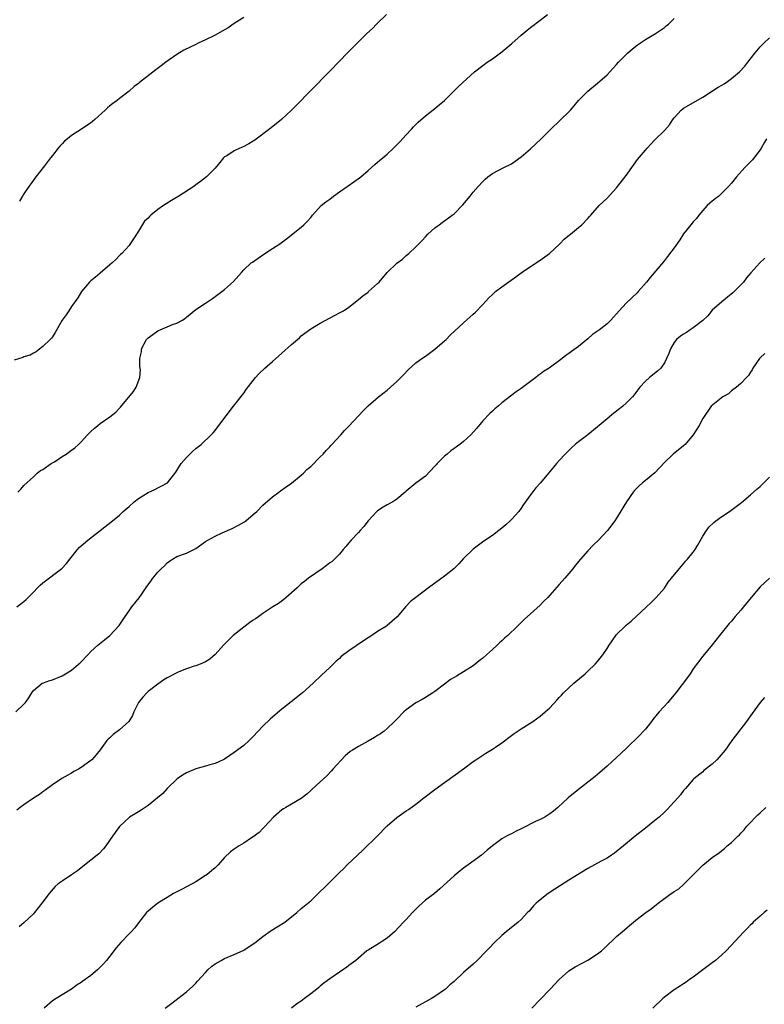
# Model space of a CAD drawing. Units: inches. Extents: x 2583000 to 2586000, y 1521000 to 1524000.
# Drawn here: x 2584208 to 2584364, y 1521582 to 1521788 of the extents above; entities that cross this region are included whole.
import ezdxf

# ---------------------------------------------------------------- set-up
doc = ezdxf.new("R2010")
doc.units = ezdxf.units.IN
doc.header["$MEASUREMENT"] = 0
doc.layers.add('LD25831521_10ft', color=102, linetype='Continuous')

msp = doc.modelspace()

# ---------------------------------------------------------------- linework, layer by layer
at = {"layer": 'LD25831521_10ft'}
for points, elevation in [([(2584284.86, 1521789), (2584282.79, 1521787), (2584281.91, 1521786.09), (2584280.77, 1521785), (2584276.85, 1521781.15), (2584273, 1521777.17), (2584268.95, 1521773.05), (2584266.01, 1521769.99), (2584265, 1521768.99), (2584262.91, 1521767), (2584260.75, 1521765.25), (2584257.33, 1521762.67), (2584257, 1521762.48), (2584256.09, 1521761.91), (2584254.75, 1521761.25), (2584254.15, 1521761), (2584253, 1521760.45), (2584251.45, 1521759.45), (2584251, 1521759.18), (2584250.78, 1521759), (2584250, 1521758), (2584249, 1521756.82), (2584247.2, 1521755), (2584245.98, 1521754.02), (2584245, 1521753.33), (2584244.56, 1521753), (2584241.43, 1521751), (2584239.9, 1521750.1), (2584238.19, 1521749), (2584237, 1521748.17), (2584235.57, 1521747), (2584235.27, 1521746.73), (2584235, 1521746.4), (2584234.27, 1521745.73), (2584233, 1521743.66), (2584231.97, 1521742.03), (2584231.25, 1521741), (2584231, 1521740.68), (2584229.47, 1521739), (2584229.24, 1521738.76), (2584229, 1521738.54), (2584228.26, 1521737.74), (2584227.46, 1521737), (2584227, 1521736.59), (2584225, 1521734.88), (2584224, 1521734), (2584223, 1521733.23), (2584222.77, 1521733), (2584221.09, 1521731), (2584220.3, 1521729.7), (2584219, 1521727.85), (2584218.39, 1521727), (2584217.83, 1521726.17), (2584217.03, 1521725), (2584215.57, 1521722.43), (2584215, 1521721.56), (2584214.76, 1521721.24), (2584214.52, 1521721), (2584213, 1521719.52), (2584212.35, 1521719), (2584211.58, 1521718.42), (2584211, 1521718.14), (2584210.3, 1521717.7), (2584209, 1521717.35), (2584208.78, 1521717.22), (2584207, 1521716.67)], 7900), ([(2584207.52, 1521665), (2584209, 1521666.16), (2584209.46, 1521666.54), (2584209.94, 1521667), (2584211, 1521668.09), (2584211.83, 1521669), (2584212.43, 1521669.57), (2584213, 1521670.02), (2584216.94, 1521673.06), (2584217.94, 1521674.06), (2584218.65, 1521675), (2584220.24, 1521677), (2584220.6, 1521677.4), (2584221, 1521677.79), (2584222.39, 1521679), (2584227.53, 1521683), (2584229, 1521684.22), (2584229.81, 1521685), (2584231, 1521686.02), (2584232.1, 1521687), (2584233, 1521687.66), (2584235, 1521688.96), (2584236.4, 1521689.6), (2584237, 1521689.93), (2584237.76, 1521690.24), (2584239.04, 1521691), (2584240.78, 1521693.22), (2584241, 1521693.55), (2584241.9, 1521695), (2584243, 1521696.25), (2584244.38, 1521697.62), (2584245, 1521698.17), (2584246.11, 1521699), (2584248.19, 1521701), (2584248.57, 1521701.43), (2584249, 1521701.94), (2584249.79, 1521703), (2584252.83, 1521707), (2584255, 1521709.77), (2584255.52, 1521710.48), (2584257, 1521712.4), (2584257.49, 1521713), (2584258.19, 1521713.81), (2584259.42, 1521715), (2584261, 1521716.4), (2584263, 1521718.13), (2584265, 1521719.94), (2584266.65, 1521721.35), (2584267, 1521721.72), (2584269, 1521723.23), (2584271, 1521724.39), (2584273.98, 1521726.02), (2584275, 1521726.52), (2584275.86, 1521727), (2584277, 1521727.72), (2584279, 1521729.32), (2584279.9, 1521730.1), (2584281, 1521730.9), (2584281.12, 1521731), (2584283, 1521732.67), (2584283.3, 1521733), (2584285.01, 1521735), (2584287, 1521736.96), (2584288.18, 1521737.82), (2584289, 1521738.54), (2584289.26, 1521738.74), (2584289.56, 1521739), (2584291, 1521740.35), (2584292.3, 1521741.7), (2584293, 1521742.48), (2584293.52, 1521743), (2584295, 1521744.36), (2584295.87, 1521745), (2584296.53, 1521745.47), (2584298.62, 1521747), (2584299, 1521747.3), (2584300.83, 1521749.17), (2584302.35, 1521751), (2584303, 1521751.81), (2584304.05, 1521753), (2584305, 1521754.05), (2584305.49, 1521754.51), (2584306.05, 1521755), (2584307, 1521755.71), (2584309.37, 1521757), (2584311, 1521757.77), (2584313, 1521759.18), (2584315, 1521760.91), (2584316.08, 1521761.92), (2584317.23, 1521763), (2584319, 1521764.81), (2584321.32, 1521767), (2584323, 1521768.65), (2584323.33, 1521769), (2584324.09, 1521769.91), (2584325.02, 1521770.98), (2584327, 1521772.97), (2584329, 1521774.66), (2584331, 1521776.39), (2584332.25, 1521777.75), (2584333, 1521778.53), (2584333.39, 1521779), (2584335, 1521780.66), (2584335.36, 1521781), (2584336.22, 1521781.78), (2584337.36, 1521782.64), (2584339, 1521783.78), (2584341.13, 1521785), (2584343, 1521786.29), (2584343.37, 1521786.63), (2584343.83, 1521787), (2584345, 1521788.14)], 7920), ([(2584207.77, 1521689), (2584208.37, 1521689.63), (2584209, 1521690.39), (2584211, 1521692.22), (2584211.82, 1521693), (2584212.46, 1521693.54), (2584213, 1521693.73), (2584214.72, 1521695), (2584215, 1521695.15), (2584215.4, 1521695.4), (2584217, 1521696.48), (2584217.83, 1521697), (2584219, 1521697.82), (2584219.67, 1521698.33), (2584220.44, 1521699), (2584221, 1521699.54), (2584222.3, 1521701), (2584223, 1521701.69), (2584223.69, 1521702.31), (2584224.5, 1521703), (2584225, 1521703.38), (2584227, 1521704.8), (2584228.23, 1521705.77), (2584229, 1521706.57), (2584229.22, 1521706.78), (2584231.92, 1521710.08), (2584232.5, 1521711), (2584233.27, 1521713), (2584233.4, 1521714.6), (2584233.35, 1521715), (2584233.29, 1521715.29), (2584233.29, 1521717), (2584233.58, 1521718.42), (2584233.63, 1521719), (2584234.69, 1521721), (2584235, 1521721.34), (2584236.01, 1521721.99), (2584237, 1521722.79), (2584237.16, 1521722.84), (2584237.49, 1521723), (2584239, 1521723.63), (2584240.13, 1521724.13), (2584241, 1521724.39), (2584242.18, 1521725), (2584242.66, 1521725.34), (2584243, 1521725.68), (2584245, 1521727.23), (2584247, 1521728.56), (2584248.44, 1521729.56), (2584249, 1521729.95), (2584251, 1521731.43), (2584252.87, 1521733.13), (2584254.5, 1521735), (2584255, 1521735.53), (2584256.58, 1521737), (2584256.82, 1521737.18), (2584258, 1521738), (2584259.4, 1521739), (2584261, 1521740.01), (2584262.52, 1521741), (2584263.97, 1521742.03), (2584267, 1521744.52), (2584267.54, 1521745), (2584268.3, 1521745.7), (2584269, 1521746.53), (2584269.23, 1521746.77), (2584269.4, 1521747), (2584271.21, 1521749), (2584272.2, 1521749.8), (2584273, 1521750.36), (2584273.78, 1521751), (2584275, 1521751.89), (2584276.65, 1521753), (2584276.84, 1521753.16), (2584278.04, 1521753.96), (2584279.21, 1521754.79), (2584279.47, 1521755), (2584281, 1521756.33), (2584282.39, 1521757.61), (2584283, 1521758.09), (2584283.48, 1521758.52), (2584284.1, 1521759), (2584285, 1521759.78), (2584286.33, 1521761), (2584287.66, 1521762.34), (2584289, 1521763.82), (2584290.1, 1521765), (2584290.52, 1521765.48), (2584291.5, 1521766.5), (2584293, 1521767.81), (2584295, 1521769.32), (2584295.9, 1521770.1), (2584297, 1521771), (2584298.99, 1521773.01), (2584300, 1521774), (2584303.25, 1521777), (2584305, 1521778.33), (2584305.93, 1521779), (2584307, 1521779.73), (2584309, 1521781.19), (2584311.06, 1521782.94), (2584313, 1521784.66), (2584314.31, 1521785.69), (2584315, 1521786.3), (2584317, 1521787.79), (2584318.55, 1521789)], 7910), ([(2584255, 1521788.39), (2584253, 1521787.09), (2584251.76, 1521786.24), (2584250.51, 1521785.49), (2584249, 1521784.68), (2584247, 1521783.69), (2584245.49, 1521783), (2584245, 1521782.74), (2584243.82, 1521782.18), (2584242.48, 1521781.52), (2584241.55, 1521781), (2584241, 1521780.63), (2584238.71, 1521779), (2584237.75, 1521778.25), (2584236.61, 1521777.39), (2584233.23, 1521774.77), (2584233, 1521774.57), (2584232.08, 1521773.92), (2584231, 1521772.96), (2584229, 1521771.39), (2584228.49, 1521771), (2584227.6, 1521770.4), (2584227, 1521769.88), (2584226.5, 1521769.5), (2584226, 1521769), (2584223.84, 1521767), (2584223.38, 1521766.62), (2584223, 1521766.33), (2584221.04, 1521765), (2584219, 1521763.7), (2584218.12, 1521763), (2584217.51, 1521762.49), (2584217, 1521761.9), (2584216.56, 1521761.44), (2584216.18, 1521761), (2584215, 1521759.5), (2584214.59, 1521759), (2584213.3, 1521757.3), (2584211.52, 1521755), (2584211.29, 1521754.71), (2584210.45, 1521753.55), (2584210.04, 1521753), (2584209, 1521751.46), (2584208.72, 1521751), (2584208.1, 1521749.9)], 7890), ([(2584207.35, 1521643), (2584209, 1521644.61), (2584209.38, 1521645), (2584210.02, 1521645.98), (2584210.66, 1521647), (2584211, 1521647.49), (2584212.84, 1521649), (2584212.94, 1521649.06), (2584214.42, 1521649.58), (2584215, 1521649.73), (2584217, 1521650.56), (2584217.74, 1521651), (2584219, 1521651.79), (2584220.46, 1521653), (2584220.75, 1521653.25), (2584221, 1521653.51), (2584222.37, 1521655), (2584223, 1521655.65), (2584224.49, 1521657), (2584225.88, 1521658.12), (2584227.02, 1521659), (2584228.91, 1521661.09), (2584230.17, 1521663), (2584231, 1521664.17), (2584231.56, 1521665), (2584233.11, 1521666.89), (2584233.59, 1521667.59), (2584234.76, 1521669.24), (2584235, 1521669.61), (2584235.59, 1521670.41), (2584235.98, 1521671), (2584237, 1521672.28), (2584237.74, 1521673), (2584238.41, 1521673.59), (2584239, 1521674.25), (2584239.45, 1521674.55), (2584240.08, 1521675), (2584241, 1521675.57), (2584243, 1521676.24), (2584244.87, 1521677.13), (2584245, 1521677.2), (2584247, 1521678.67), (2584247.48, 1521679), (2584249, 1521679.82), (2584250.51, 1521680.51), (2584252.59, 1521681.41), (2584253.92, 1521682.08), (2584255.17, 1521682.83), (2584255.41, 1521683), (2584257, 1521684.35), (2584257.73, 1521685), (2584259, 1521686.28), (2584261, 1521688.01), (2584262.34, 1521689), (2584262.71, 1521689.29), (2584263.85, 1521690.15), (2584265, 1521690.92), (2584267, 1521692.54), (2584267.5, 1521693), (2584268.22, 1521693.78), (2584269, 1521694.42), (2584271, 1521696.39), (2584271.59, 1521697), (2584272.23, 1521697.77), (2584273, 1521698.52), (2584273.22, 1521698.78), (2584273.46, 1521699), (2584275.3, 1521701), (2584276.08, 1521701.92), (2584277, 1521702.86), (2584279.01, 1521705), (2584279.96, 1521706.04), (2584281, 1521707.07), (2584283.2, 1521709), (2584285, 1521710.4), (2584285.69, 1521711), (2584287, 1521712.17), (2584287.84, 1521713), (2584288.41, 1521713.59), (2584289.36, 1521714.64), (2584291, 1521716.09), (2584292.27, 1521717), (2584293, 1521717.48), (2584295, 1521718.96), (2584297, 1521720.72), (2584297.31, 1521721), (2584298.15, 1521721.85), (2584301, 1521724.49), (2584303, 1521726.25), (2584303.38, 1521726.62), (2584305, 1521728.32), (2584305.61, 1521729), (2584306.28, 1521729.72), (2584307, 1521730.42), (2584307.3, 1521730.7), (2584307.65, 1521731), (2584309, 1521731.99), (2584311.94, 1521734.06), (2584313, 1521734.91), (2584315, 1521736.25), (2584317, 1521737.55), (2584318.93, 1521739), (2584321.1, 1521741), (2584322.04, 1521741.96), (2584323.14, 1521742.86), (2584323.34, 1521743), (2584325, 1521744.4), (2584325.69, 1521745), (2584327, 1521746.33), (2584327.29, 1521746.71), (2584327.57, 1521747), (2584329.36, 1521749), (2584331, 1521750.58), (2584333, 1521752.74), (2584335, 1521755.32), (2584336.52, 1521757.48), (2584337.37, 1521758.63), (2584339, 1521760.6), (2584339.38, 1521761), (2584340.14, 1521761.86), (2584341, 1521762.75), (2584343, 1521764.72), (2584344.06, 1521765.94), (2584344.74, 1521767), (2584345, 1521767.35), (2584346.48, 1521769), (2584347, 1521769.41), (2584351, 1521771.69), (2584353.03, 1521773), (2584354.24, 1521773.76), (2584355, 1521774.21), (2584355.48, 1521774.52), (2584356.21, 1521775), (2584357, 1521775.58), (2584358.68, 1521777), (2584359.82, 1521778.18), (2584360.47, 1521779), (2584361.98, 1521781), (2584363, 1521782.23), (2584363.79, 1521783), (2584365, 1521784.09)], 7930), ([(2584364.32, 1521763), (2584363.84, 1521762.16), (2584363.21, 1521761), (2584363, 1521760.7), (2584361.4, 1521758.6), (2584359.81, 1521757), (2584358.05, 1521755), (2584357, 1521753.7), (2584356.4, 1521753), (2584355, 1521751.58), (2584354.34, 1521751), (2584353.58, 1521750.42), (2584353, 1521749.92), (2584352.48, 1521749.52), (2584351.93, 1521749), (2584351, 1521747.98), (2584350.18, 1521747), (2584349.67, 1521746.33), (2584349, 1521745.57), (2584348.55, 1521745), (2584347, 1521743.11), (2584346.19, 1521741.81), (2584345, 1521740.14), (2584343.66, 1521738.34), (2584342.77, 1521737.23), (2584340.03, 1521733.97), (2584339.24, 1521733), (2584337.51, 1521731), (2584337.26, 1521730.74), (2584335, 1521728.56), (2584333.55, 1521727), (2584333, 1521726.33), (2584332.35, 1521725.65), (2584331.79, 1521725), (2584331, 1521724.28), (2584329.41, 1521723), (2584329.16, 1521722.84), (2584329, 1521722.7), (2584327.98, 1521722.02), (2584327, 1521721.11), (2584325, 1521719.5), (2584323.54, 1521718.46), (2584323, 1521718.04), (2584322.37, 1521717.63), (2584321.58, 1521717), (2584318.88, 1521715), (2584317.72, 1521714.28), (2584317, 1521713.71), (2584316.59, 1521713.41), (2584316.07, 1521713), (2584313, 1521710.74), (2584311.97, 1521710.03), (2584309, 1521707.69), (2584308.21, 1521707), (2584307.55, 1521706.45), (2584307, 1521705.98), (2584306.5, 1521705.5), (2584305, 1521703.96), (2584303.65, 1521702.35), (2584302.49, 1521701), (2584301, 1521699.65), (2584300.23, 1521699), (2584298.34, 1521697.66), (2584297.54, 1521697), (2584297, 1521696.52), (2584295.43, 1521695), (2584295.25, 1521694.75), (2584295, 1521694.44), (2584293, 1521692.34), (2584291, 1521690.92), (2584289, 1521689.25), (2584288.76, 1521689), (2584287, 1521687.56), (2584286.16, 1521687), (2584285, 1521686.37), (2584284.13, 1521685.87), (2584283, 1521685.12), (2584282.85, 1521685), (2584281.03, 1521683), (2584280.14, 1521681.86), (2584279.38, 1521681), (2584279, 1521680.57), (2584277.49, 1521679), (2584277, 1521678.44), (2584276.33, 1521677.67), (2584275.82, 1521677), (2584275, 1521676.06), (2584273.98, 1521675), (2584273.47, 1521674.53), (2584273, 1521674.19), (2584272.34, 1521673.66), (2584271.38, 1521673), (2584268.55, 1521671), (2584267.68, 1521670.32), (2584267, 1521669.8), (2584266.14, 1521669), (2584263.88, 1521667), (2584263.42, 1521666.58), (2584262.27, 1521665.73), (2584261.09, 1521665), (2584259, 1521663.61), (2584258.14, 1521663), (2584257.48, 1521662.52), (2584257, 1521662.21), (2584256.3, 1521661.7), (2584255, 1521660.78), (2584252.81, 1521659), (2584251, 1521657.18), (2584250.8, 1521657), (2584249, 1521655.05), (2584247.94, 1521654.06), (2584247, 1521653.53), (2584245.9, 1521653), (2584245, 1521652.69), (2584244.61, 1521652.61), (2584243, 1521652.04), (2584241.41, 1521651.41), (2584241, 1521651.23), (2584240.62, 1521651), (2584239.57, 1521650.43), (2584239, 1521650.18), (2584238.28, 1521649.72), (2584237, 1521648.84), (2584235, 1521647.26), (2584234.7, 1521647), (2584233.9, 1521646.1), (2584233.01, 1521645), (2584232, 1521643), (2584231.74, 1521642.26), (2584230.98, 1521641.02), (2584229, 1521639.29), (2584227.72, 1521638.28), (2584227, 1521637.6), (2584226.67, 1521637.33), (2584226.38, 1521637), (2584225, 1521635.07), (2584224.07, 1521633.93), (2584223.2, 1521633), (2584223, 1521632.82), (2584221, 1521631.36), (2584220.41, 1521631), (2584219.49, 1521630.51), (2584219, 1521630.21), (2584218.21, 1521629.79), (2584216.95, 1521629.05), (2584215, 1521627.78), (2584213.43, 1521626.57), (2584213, 1521626.29), (2584212.26, 1521625.74), (2584211, 1521624.93), (2584209, 1521623.55), (2584208.25, 1521623), (2584207.56, 1521622.44)], 7940), ([(2584363.97, 1521738.03), (2584362.96, 1521737), (2584361.08, 1521734.92), (2584360.15, 1521733.85), (2584359.51, 1521733), (2584357.59, 1521731), (2584357.29, 1521730.71), (2584356.2, 1521729.8), (2584355, 1521728.86), (2584353, 1521727.12), (2584352.04, 1521725.96), (2584351, 1521724.96), (2584349, 1521723.39), (2584348.39, 1521723), (2584347.59, 1521722.41), (2584347, 1521722.11), (2584346.36, 1521721.64), (2584345.54, 1521721), (2584345, 1521720.31), (2584344.23, 1521719), (2584343.93, 1521718.07), (2584343.46, 1521717), (2584343, 1521716.12), (2584342.24, 1521715), (2584341.62, 1521714.38), (2584340.52, 1521713.48), (2584339.88, 1521713), (2584339, 1521712.25), (2584337.83, 1521711), (2584337, 1521709.89), (2584336.63, 1521709.37), (2584336.32, 1521709), (2584335, 1521707.66), (2584334.27, 1521707), (2584333.57, 1521706.43), (2584332.42, 1521705.58), (2584331, 1521704.4), (2584329.36, 1521703), (2584329, 1521702.66), (2584327, 1521701.02), (2584325, 1521699.58), (2584324.29, 1521699), (2584323.63, 1521698.37), (2584322.25, 1521697), (2584321, 1521695.61), (2584320.42, 1521695), (2584319.76, 1521694.24), (2584318.71, 1521693), (2584317.08, 1521691), (2584316.11, 1521689.89), (2584315.42, 1521689), (2584315, 1521688.49), (2584313.54, 1521686.46), (2584313, 1521685.66), (2584312.51, 1521685), (2584311, 1521683.26), (2584310.74, 1521683), (2584309.8, 1521682.2), (2584309, 1521681.48), (2584308.39, 1521681), (2584307, 1521679.94), (2584305.24, 1521678.76), (2584304.08, 1521677.92), (2584303, 1521677.1), (2584302.89, 1521677), (2584301, 1521675.1), (2584299.99, 1521674.01), (2584298.97, 1521673), (2584297, 1521671.44), (2584293.63, 1521669), (2584291.01, 1521666.99), (2584289.9, 1521666.1), (2584288.93, 1521665.07), (2584287.07, 1521662.93), (2584285, 1521661.12), (2584284.84, 1521661), (2584283, 1521659.83), (2584281.76, 1521659), (2584280.08, 1521657.92), (2584277, 1521655.81), (2584275.41, 1521654.59), (2584275, 1521654.2), (2584274.35, 1521653.65), (2584273, 1521652.33), (2584271.28, 1521650.72), (2584269.49, 1521649), (2584267.31, 1521647), (2584264.9, 1521645.1), (2584263, 1521643.59), (2584261.59, 1521642.41), (2584260.53, 1521641.47), (2584259, 1521640.01), (2584257, 1521637.87), (2584256.12, 1521637), (2584255, 1521636.01), (2584253, 1521634.5), (2584252.09, 1521633.91), (2584251, 1521633.16), (2584250.69, 1521633), (2584249, 1521632.19), (2584247.92, 1521631.92), (2584247, 1521631.63), (2584245, 1521631.09), (2584243, 1521630.25), (2584242.21, 1521629.79), (2584241.08, 1521629), (2584239.01, 1521627), (2584238.06, 1521625.94), (2584236.98, 1521625.02), (2584235, 1521623.41), (2584233.55, 1521622.45), (2584233, 1521622.13), (2584232.31, 1521621.69), (2584231.13, 1521621), (2584231, 1521620.91), (2584229, 1521619.03), (2584227.55, 1521617), (2584226.17, 1521615), (2584225.64, 1521614.36), (2584224.67, 1521613.34), (2584224.31, 1521613), (2584223, 1521611.98), (2584221.35, 1521610.65), (2584220.22, 1521609.78), (2584219, 1521608.91), (2584217, 1521607.6), (2584216.19, 1521607), (2584215.56, 1521606.44), (2584214.28, 1521605), (2584212.8, 1521603), (2584212.02, 1521601.98), (2584211.21, 1521601), (2584211, 1521600.77), (2584209.08, 1521598.92), (2584208, 1521598)], 7950), ([(2584363.98, 1521718.02), (2584363, 1521717.14), (2584362.87, 1521717), (2584361.48, 1521715), (2584361.35, 1521714.65), (2584361, 1521714.12), (2584360.58, 1521713.42), (2584360.15, 1521713), (2584359, 1521711.76), (2584358.04, 1521711), (2584357, 1521710.22), (2584356.37, 1521709.63), (2584355.24, 1521709), (2584352.77, 1521707), (2584351, 1521704.46), (2584350.29, 1521703), (2584349.01, 1521701), (2584347.31, 1521699), (2584347.15, 1521698.84), (2584347, 1521698.72), (2584344.82, 1521697), (2584343, 1521695.21), (2584340.96, 1521693.04), (2584339, 1521691.43), (2584338.44, 1521691), (2584337.69, 1521690.31), (2584336.68, 1521689.32), (2584336.42, 1521689), (2584335.07, 1521687), (2584333, 1521683.58), (2584332.61, 1521683), (2584331.09, 1521681), (2584329.19, 1521679), (2584328.09, 1521677.91), (2584327, 1521676.75), (2584325.45, 1521675), (2584324.33, 1521673.67), (2584323.8, 1521673), (2584322.14, 1521671), (2584321, 1521669.67), (2584319, 1521667.43), (2584318.6, 1521667), (2584317.79, 1521666.21), (2584317, 1521665.39), (2584313.64, 1521662.36), (2584312.29, 1521661), (2584310.25, 1521659), (2584309.56, 1521658.44), (2584309, 1521657.89), (2584308.52, 1521657.48), (2584308.04, 1521657), (2584307, 1521656.08), (2584305.81, 1521655), (2584305, 1521654.3), (2584304.27, 1521653.73), (2584303.4, 1521653), (2584303, 1521652.69), (2584301, 1521651.42), (2584299.47, 1521650.53), (2584299, 1521650.23), (2584298.23, 1521649.77), (2584297, 1521648.85), (2584295, 1521647.32), (2584294.53, 1521647), (2584293, 1521646.01), (2584292.35, 1521645.65), (2584291, 1521644.92), (2584289, 1521643.47), (2584288.48, 1521643), (2584287, 1521641.52), (2584286.55, 1521641), (2584285, 1521639.54), (2584284.37, 1521639), (2584283.59, 1521638.41), (2584283, 1521638.06), (2584282.32, 1521637.68), (2584281, 1521636.89), (2584279, 1521635.8), (2584277.73, 1521635), (2584277.29, 1521634.71), (2584276.21, 1521633.79), (2584273.64, 1521631), (2584273.35, 1521630.65), (2584272.37, 1521629.63), (2584271.66, 1521629), (2584271, 1521628.36), (2584269.24, 1521626.76), (2584269, 1521626.57), (2584268.19, 1521625.81), (2584267, 1521624.91), (2584265, 1521623.68), (2584263.8, 1521623), (2584263.3, 1521622.7), (2584263, 1521622.49), (2584261.19, 1521621), (2584259.38, 1521619), (2584259.21, 1521618.79), (2584259, 1521618.59), (2584258.23, 1521617.77), (2584257, 1521616.86), (2584256.65, 1521616.65), (2584255, 1521615.56), (2584254.04, 1521615), (2584253, 1521614.32), (2584252.26, 1521613.74), (2584251, 1521612.51), (2584249.65, 1521611), (2584249, 1521610.38), (2584248.24, 1521609.76), (2584247.36, 1521609), (2584247, 1521608.74), (2584245, 1521607.48), (2584243, 1521606.39), (2584242.09, 1521605.91), (2584241, 1521605.36), (2584240.33, 1521605), (2584239, 1521604.2), (2584237.04, 1521602.96), (2584235.93, 1521602.07), (2584235, 1521601.31), (2584234.69, 1521601), (2584233, 1521598.87), (2584232.21, 1521597.79), (2584231.48, 1521597), (2584231, 1521596.55), (2584229.26, 1521594.74), (2584228.35, 1521593.65), (2584227, 1521591.9), (2584226.29, 1521591), (2584225.69, 1521590.31), (2584225, 1521589.57), (2584224.41, 1521589), (2584223, 1521587.86), (2584221.85, 1521587), (2584221.34, 1521586.66), (2584221, 1521586.39), (2584220.13, 1521585.87), (2584219, 1521584.98), (2584217, 1521583.79), (2584215.74, 1521583), (2584215, 1521582.51), (2584213.28, 1521581)], 7960), ([(2584238.56, 1521581), (2584239.93, 1521582.07), (2584241.24, 1521583), (2584243, 1521584.4), (2584244.36, 1521585.64), (2584245, 1521586.25), (2584245.35, 1521586.65), (2584247, 1521588.48), (2584247.51, 1521589), (2584248.29, 1521589.72), (2584249, 1521590.27), (2584250.25, 1521591), (2584251, 1521591.38), (2584253, 1521592.22), (2584255, 1521593.15), (2584257, 1521594.45), (2584257.3, 1521594.7), (2584259, 1521596), (2584260.74, 1521597.26), (2584262.02, 1521598.02), (2584263.58, 1521599), (2584266.1, 1521601), (2584267, 1521601.85), (2584267.62, 1521602.38), (2584269, 1521603.5), (2584270.56, 1521605), (2584271, 1521605.4), (2584271.8, 1521606.2), (2584275, 1521609.37), (2584275.84, 1521610.16), (2584276.63, 1521611), (2584278.77, 1521613), (2584279.94, 1521614.06), (2584282.93, 1521617), (2584285, 1521619.16), (2584287, 1521620.91), (2584289, 1521622.3), (2584289.43, 1521622.57), (2584291, 1521623.71), (2584292.65, 1521625), (2584295, 1521626.78), (2584297, 1521628.25), (2584301, 1521631.07), (2584303, 1521632.63), (2584303.52, 1521633), (2584305, 1521633.99), (2584305.64, 1521634.36), (2584307, 1521635.19), (2584307.65, 1521635.65), (2584309, 1521636.56), (2584311, 1521638.1), (2584311.53, 1521638.47), (2584313, 1521639.45), (2584315.48, 1521641), (2584317, 1521642.11), (2584318.07, 1521643), (2584319, 1521643.87), (2584320.49, 1521645.51), (2584321, 1521646.03), (2584321.46, 1521646.54), (2584321.9, 1521647), (2584324.05, 1521649), (2584325.65, 1521650.35), (2584326.39, 1521651), (2584327, 1521651.56), (2584328.48, 1521653), (2584329, 1521653.6), (2584330.13, 1521655), (2584331, 1521656.31), (2584331.44, 1521657), (2584332.09, 1521657.91), (2584332.81, 1521659), (2584333, 1521659.21), (2584334.77, 1521661), (2584335, 1521661.21), (2584336.02, 1521661.98), (2584339.25, 1521665), (2584340.14, 1521665.86), (2584341.28, 1521667), (2584343, 1521668.95), (2584343.79, 1521670.21), (2584344.49, 1521671), (2584346.51, 1521673.49), (2584347, 1521674.01), (2584347.43, 1521674.57), (2584347.84, 1521675), (2584349, 1521676.47), (2584349.39, 1521677), (2584349.88, 1521677.88), (2584351, 1521679.78), (2584351.76, 1521681), (2584352.31, 1521681.69), (2584353.33, 1521682.67), (2584353.75, 1521683), (2584355, 1521683.93), (2584356.62, 1521685), (2584359.14, 1521686.86), (2584361, 1521688.44), (2584362.34, 1521689.66), (2584363, 1521690.22), (2584365, 1521692.15)], 7970), ([(2584365, 1521670.99), (2584363, 1521669.17), (2584361.14, 1521667), (2584359.51, 1521665), (2584359, 1521664.34), (2584357.8, 1521663), (2584357, 1521662.04), (2584356.5, 1521661.5), (2584354.51, 1521659), (2584352.97, 1521657.03), (2584351, 1521654.71), (2584349, 1521652.03), (2584348.35, 1521651), (2584347.8, 1521650.2), (2584345.38, 1521647), (2584344.29, 1521645.71), (2584343.68, 1521645), (2584341.88, 1521643), (2584341.48, 1521642.52), (2584340.6, 1521641.4), (2584340.3, 1521641), (2584339, 1521639.39), (2584338.65, 1521639), (2584337.84, 1521638.16), (2584335, 1521635.37), (2584333, 1521633.45), (2584331, 1521631.65), (2584329, 1521629.93), (2584328.52, 1521629.48), (2584327.87, 1521629), (2584325, 1521626.76), (2584322.89, 1521625), (2584320.7, 1521623), (2584319.76, 1521622.24), (2584319, 1521621.7), (2584317.95, 1521621), (2584317, 1521620.5), (2584316.05, 1521620.05), (2584313, 1521618.52), (2584311.95, 1521618.05), (2584311, 1521617.53), (2584310.63, 1521617.37), (2584309.94, 1521617), (2584309, 1521616.42), (2584307.04, 1521615), (2584305.95, 1521614.05), (2584304.7, 1521613), (2584301.93, 1521611), (2584301, 1521610.34), (2584300.24, 1521609.76), (2584299, 1521608.71), (2584296.04, 1521605.96), (2584294.87, 1521605), (2584293, 1521603.58), (2584292.31, 1521603), (2584291.64, 1521602.37), (2584291, 1521601.7), (2584290.28, 1521601), (2584289, 1521599.56), (2584288.42, 1521599), (2584286.51, 1521597), (2584285, 1521595.69), (2584284.03, 1521595), (2584283.4, 1521594.6), (2584281, 1521593.16), (2584280.77, 1521593), (2584279, 1521591.5), (2584278.43, 1521591), (2584277, 1521589.91), (2584276.48, 1521589.52), (2584275.72, 1521589), (2584275, 1521588.56), (2584273, 1521587.16), (2584271.75, 1521586.25), (2584271, 1521585.58), (2584270.68, 1521585.32), (2584270.32, 1521585), (2584269, 1521583.97), (2584267.7, 1521583), (2584267, 1521582.5), (2584266.1, 1521581.9), (2584264.97, 1521581)], 7980), ([(2584363.95, 1521646.05), (2584363, 1521644.96), (2584361.32, 1521642.68), (2584361, 1521642.22), (2584360.52, 1521641.48), (2584360.17, 1521641), (2584357.12, 1521637), (2584355.7, 1521635), (2584354.47, 1521633.53), (2584353.96, 1521633), (2584353, 1521632.09), (2584351.26, 1521630.74), (2584351, 1521630.5), (2584349.12, 1521629), (2584349, 1521628.89), (2584347.42, 1521627), (2584347, 1521626.55), (2584346.35, 1521625.65), (2584345.78, 1521625), (2584343.49, 1521622.51), (2584343, 1521622.04), (2584341.86, 1521621), (2584341, 1521620.27), (2584339, 1521618.68), (2584336.84, 1521617), (2584334.42, 1521615), (2584332.57, 1521613.43), (2584331.94, 1521613), (2584331, 1521612.39), (2584329.74, 1521611.74), (2584327, 1521610.25), (2584323, 1521607.78), (2584320.08, 1521605.92), (2584318.7, 1521605), (2584317, 1521603.67), (2584316.18, 1521603), (2584315.58, 1521602.42), (2584315, 1521601.68), (2584314.67, 1521601.33), (2584314.38, 1521601), (2584313, 1521599.57), (2584312.38, 1521599), (2584311.6, 1521598.4), (2584311, 1521597.89), (2584309.9, 1521597), (2584309, 1521596.22), (2584307.35, 1521594.65), (2584306.37, 1521593.63), (2584305.81, 1521593), (2584303.81, 1521591), (2584303, 1521590.22), (2584301, 1521588.44), (2584299, 1521586.6), (2584298.13, 1521585.87), (2584297.19, 1521585), (2584297, 1521584.84), (2584295, 1521583.44), (2584294.26, 1521583), (2584291, 1521581.24)], 7990), ([(2584315.24, 1521581), (2584317, 1521582.8), (2584319.11, 1521585), (2584321, 1521587.01), (2584323, 1521588.82), (2584324.33, 1521589.67), (2584327, 1521591.07), (2584329, 1521592.35), (2584329.83, 1521593), (2584330.46, 1521593.54), (2584333, 1521595.98), (2584334.13, 1521597), (2584335.67, 1521598.33), (2584336.5, 1521599), (2584337, 1521599.39), (2584339.13, 1521601), (2584340.21, 1521601.79), (2584341.33, 1521602.67), (2584341.7, 1521603), (2584344.43, 1521605), (2584344.78, 1521605.22), (2584345, 1521605.4), (2584346, 1521606), (2584347.05, 1521606.95), (2584349, 1521608.92), (2584351, 1521610.97), (2584353, 1521612.53), (2584353.68, 1521613), (2584354.45, 1521613.55), (2584355, 1521614.04), (2584355.54, 1521614.46), (2584356.15, 1521615), (2584357, 1521615.68), (2584358.35, 1521617), (2584358.7, 1521617.3), (2584359, 1521617.61), (2584359.65, 1521618.35), (2584360.15, 1521619), (2584361, 1521619.9), (2584362.01, 1521621), (2584362.51, 1521621.49), (2584363, 1521621.89), (2584364.2, 1521623)], 8000), ([(2584364.48, 1521601.51), (2584363.83, 1521601), (2584363, 1521600.25), (2584361.57, 1521599), (2584361.31, 1521598.69), (2584361, 1521598.42), (2584360.33, 1521597.67), (2584359.57, 1521597), (2584355.9, 1521593), (2584355, 1521592.15), (2584353.67, 1521591), (2584353, 1521590.49), (2584352.11, 1521589.89), (2584351, 1521589.01), (2584349, 1521587.5), (2584348.26, 1521587), (2584347.54, 1521586.46), (2584347, 1521586.11), (2584346.34, 1521585.66), (2584345, 1521584.82), (2584343, 1521583.3), (2584342.66, 1521583), (2584340.57, 1521581)], 8010)]:
    msp.add_lwpolyline(points, dxfattribs=dict(at, elevation=elevation))

doc.saveas('drawing.dxf')
